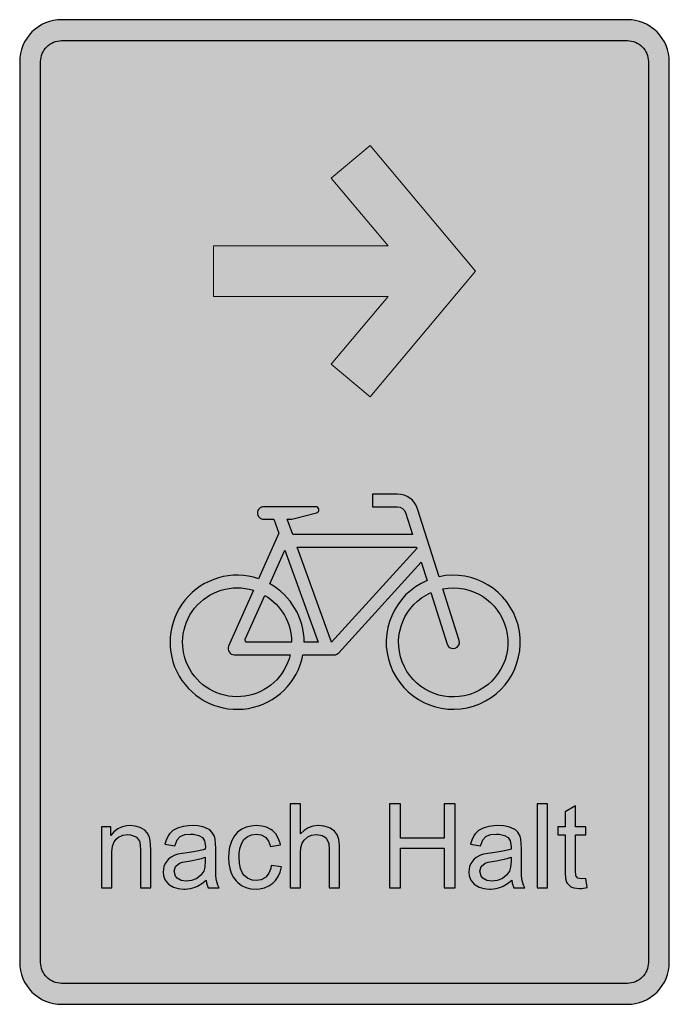
# Model space of a CAD drawing. Units: metres. Extents: x -0.093 to 0.093, y 0 to 0.282.
import ezdxf

# ---------------------------------------------------------------- set-up
doc = ezdxf.new("R2010")
doc.units = ezdxf.units.M
doc.layers.add('X_VT_VZ_SYMB_P___$gruen', color=104, linetype='Continuous', lineweight=9)
doc.layers.add('X_VT_VZ_SYMB_P___$weiss', color=255, linetype='Continuous', lineweight=9)
doc.layers.add('X_VT_VZ_SYMB_S___$gruen', color=104, linetype='Continuous')
doc.layers.add('X_VT_VZ_SYMB_S___$schwarz', color=250, linetype='Continuous')

msp = doc.modelspace()

# ---------------------------------------------------------------- hatches: boundary and pattern name
at = {"layer": 'X_VT_VZ_SYMB_P___$weiss'}
h = msp.add_hatch(color=256, dxfattribs=at)
h.dxf.hatch_style = 1
h.paths.add_polyline_path([(-0.087, 0.141), (-0.087, 0.012, 0.414214), (-0.081, 0.006), (0.081, 0.006, 0.414214), (0.087, 0.012), (0.087, 0.27, 0.414214), (0.081, 0.276), (-0.081, 0.276, 0.414214), (-0.087, 0.27)])
h.paths.add_polyline_path([(-0.02311, 0.14251), (-0.00823, 0.14251, -0.881003), (-0.008, 0.14074), (-0.01435, 0.1391, -0.063263), (-0.01585, 0.13891), (-0.01641, 0.13891), (-0.01484, 0.13456), (0.01945, 0.13456), (0.01745, 0.14084, 0.326861), (0.01517, 0.14251), (0.00804, 0.14251), (0.00804, 0.14611), (0.01517, 0.14611, -0.326861), (0.02089, 0.14192), (0.02706, 0.12246, -21.286355), (0.02363, 0.12137), (0.02197, 0.12661), (-0.00159, 0.10068, -0.211363), (-0.00292, 0.10009), (-0.01189, 0.10009, -2.667395), (-0.02463, 0.12189), (-0.01881, 0.13496), (-0.02023, 0.13891), (-0.02311, 0.13891, -0.414214), (-0.02491, 0.14071, -0.414214)], flags=16)
h.paths.add_polyline_path([(-0.0375, 0.20275), (-0.0375, 0.20997), (-0.0375, 0.2172), (0.01246, 0.2172), (-0.00382, 0.2366), (0.00732, 0.24595), (0.0375, 0.20997), (0.00732, 0.174), (-0.00382, 0.18335), (0.01246, 0.20275)], flags=16)
h.paths.add_polyline_path([(-0.0261, 0.11858), (-0.0332, 0.10262, 0.542858), (-0.03155, 0.10009), (-0.01557, 0.10009, -2.53912)], flags=0)
h.paths.add_polyline_path([(-0.01705, 0.13007), (-0.00755, 0.10369), (-0.01155, 0.10369, 0.270935), (-0.02134, 0.12043)], flags=0)
h.paths.add_polyline_path([(-0.01354, 0.13096), (0.02059, 0.13096), (0.02071, 0.13058), (-0.00372, 0.10369)], flags=0)
h.paths.add_polyline_path([(-0.02281, 0.11712, -0.265105), (-0.01515, 0.10369), (-0.02786, 0.10369, -0.542858), (-0.02841, 0.10454)], flags=0)
h.paths.add_polyline_path([(0.02472, 0.11792), (0.02941, 0.10315, 1), (0.03284, 0.10424), (0.02816, 0.11901, -17.275448)], flags=0)
h.paths.add_polyline_path([(-0.06139, 0.05118), (-0.0599, 0.05105), (-0.05852, 0.05063), (-0.0572, 0.04983), (-0.05653, 0.04913), (-0.05588, 0.04788), (-0.05562, 0.04696), (-0.0555, 0.04579), (-0.05545, 0.0441), (-0.05545, 0.0334), (-0.05839, 0.0334), (-0.05839, 0.04398), (-0.0585, 0.04565), (-0.05874, 0.04668), (-0.05957, 0.04783), (-0.05995, 0.0481), (-0.06129, 0.04856), (-0.06202, 0.04863), (-0.06346, 0.04843), (-0.06474, 0.04783), (-0.06526, 0.04743), (-0.06594, 0.04654), (-0.06639, 0.04529), (-0.06661, 0.04367), (-0.06663, 0.0429), (-0.06663, 0.0334), (-0.06957, 0.0334), (-0.06957, 0.05079), (-0.06692, 0.05079), (-0.06692, 0.04832), (-0.06601, 0.04942), (-0.06493, 0.05026), (-0.0637, 0.05084), (-0.06231, 0.05113)], flags=16)
h.paths.add_polyline_path([(-0.04622, 0.05094), (-0.04477, 0.05113), (-0.04359, 0.05118), (-0.04196, 0.0511), (-0.04057, 0.05084), (-0.03997, 0.05065), (-0.03859, 0.04995), (-0.03794, 0.04935), (-0.03725, 0.04812), (-0.03701, 0.04733), (-0.03691, 0.04617), (-0.03687, 0.04461), (-0.03687, 0.04069), (-0.03686, 0.0386), (-0.03681, 0.03701), (-0.03672, 0.0359), (-0.03667, 0.0355), (-0.03628, 0.0341), (-0.03593, 0.0334), (-0.03901, 0.0334), (-0.03948, 0.03473), (-0.0396, 0.03555), (-0.04086, 0.03458), (-0.0421, 0.03386), (-0.04275, 0.03358), (-0.04413, 0.03319), (-0.04559, 0.03302), (-0.046, 0.033), (-0.04763, 0.03314), (-0.049, 0.03353), (-0.05012, 0.03418), (-0.0504, 0.03442), (-0.05131, 0.03552), (-0.05182, 0.0368), (-0.05194, 0.03798), (-0.05173, 0.03944), (-0.05134, 0.04033), (-0.05047, 0.04149), (-0.04983, 0.04201), (-0.04855, 0.04269), (-0.04771, 0.04298), (-0.04648, 0.04322), (-0.04509, 0.04343), (-0.04328, 0.04367), (-0.04175, 0.04394), (-0.0405, 0.04423), (-0.03985, 0.04444), (-0.03984, 0.04521), (-0.04006, 0.04678), (-0.04066, 0.04774), (-0.04175, 0.04839), (-0.04319, 0.0487), (-0.04401, 0.04874), (-0.04567, 0.0486), (-0.04689, 0.04815), (-0.04708, 0.04802), (-0.04792, 0.04707), (-0.0485, 0.0456), (-0.04855, 0.04543), (-0.05143, 0.04583), (-0.05098, 0.04733), (-0.05025, 0.04872), (-0.04915, 0.04975), (-0.04781, 0.05046), (-0.04754, 0.05057)], flags=16)
h.paths.add_polyline_path([(-0.01554, 0.0574), (-0.0126, 0.0574), (-0.0126, 0.04879), (-0.01156, 0.04981), (-0.01037, 0.05055), (-0.00906, 0.051), (-0.00753, 0.05119), (-0.00587, 0.05105), (-0.00452, 0.05065), (-0.00406, 0.05043), (-0.00286, 0.04956), (-0.00201, 0.04835), (-0.00164, 0.04716), (-0.00144, 0.04567), (-0.0014, 0.04442), (-0.0014, 0.0334), (-0.00435, 0.0334), (-0.00435, 0.04442), (-0.00452, 0.04606), (-0.00502, 0.04728), (-0.00529, 0.04764), (-0.0064, 0.04838), (-0.00789, 0.04865), (-0.00801, 0.04865), (-0.00943, 0.04843), (-0.01046, 0.04797), (-0.01157, 0.04702), (-0.01212, 0.04612), (-0.01246, 0.0449), (-0.0126, 0.04333), (-0.0126, 0.04291), (-0.0126, 0.0334), (-0.01554, 0.0334)], flags=16)
h.paths.add_polyline_path([(-0.02811, 0.05072), (-0.02671, 0.05106), (-0.02528, 0.05118), (-0.02371, 0.05106), (-0.02232, 0.05069), (-0.02111, 0.05009), (-0.02066, 0.04976), (-0.01969, 0.04879), (-0.01895, 0.04759), (-0.01845, 0.04617), (-0.01835, 0.04569), (-0.02121, 0.04524), (-0.02174, 0.0467), (-0.02255, 0.04778), (-0.02265, 0.04788), (-0.02388, 0.04856), (-0.02517, 0.04875), (-0.02662, 0.04856), (-0.02789, 0.04798), (-0.02879, 0.04718), (-0.02944, 0.04617), (-0.02989, 0.0449), (-0.03013, 0.04336), (-0.03018, 0.04211), (-0.03008, 0.04036), (-0.02979, 0.03889), (-0.02931, 0.03771), (-0.02883, 0.03703), (-0.02777, 0.03608), (-0.02648, 0.03555), (-0.02534, 0.03543), (-0.02388, 0.03566), (-0.02265, 0.03632), (-0.02244, 0.0365), (-0.02166, 0.03752), (-0.02114, 0.03889), (-0.02097, 0.03977), (-0.01808, 0.03939), (-0.01844, 0.03788), (-0.019, 0.03656), (-0.01979, 0.03542), (-0.02049, 0.03471), (-0.02164, 0.03391), (-0.02294, 0.03335), (-0.02436, 0.03305), (-0.0253, 0.033), (-0.02683, 0.03312), (-0.02823, 0.03348), (-0.02946, 0.03406), (-0.03057, 0.0349), (-0.03104, 0.03535), (-0.03181, 0.03636), (-0.03242, 0.03754), (-0.03285, 0.03887), (-0.03313, 0.04036), (-0.03321, 0.04202), (-0.03313, 0.0436), (-0.03289, 0.04505), (-0.03249, 0.04639), (-0.03227, 0.04696), (-0.03153, 0.04826), (-0.03059, 0.0493), (-0.02943, 0.05014)], flags=16)
h.paths.add_polyline_path([(-0.03985, 0.04213), (-0.03985, 0.04105), (-0.03985, 0.04095), (-0.03997, 0.0393), (-0.04032, 0.0381), (-0.0411, 0.03696), (-0.04234, 0.03601), (-0.04381, 0.03549), (-0.0453, 0.03531), (-0.04675, 0.0355), (-0.0479, 0.0361), (-0.04843, 0.03672), (-0.04879, 0.03809), (-0.04839, 0.03949), (-0.04723, 0.04043), (-0.04634, 0.04071), (-0.04466, 0.04101), (-0.04398, 0.04112), (-0.04232, 0.04143), (-0.04095, 0.04175)], flags=0)
h.paths.add_polyline_path([(0.01287, 0.0574), (0.01604, 0.0574), (0.01604, 0.04755), (0.0285, 0.04755), (0.0285, 0.0574), (0.03169, 0.0574), (0.03169, 0.0334), (0.0285, 0.0334), (0.0285, 0.04471), (0.01604, 0.04471), (0.01604, 0.0334), (0.01287, 0.0334)], flags=16)
h.paths.add_polyline_path([(0.03838, 0.04975), (0.03972, 0.05046), (0.03999, 0.05057), (0.04131, 0.05094), (0.04276, 0.05113), (0.04393, 0.05118), (0.04557, 0.0511), (0.04696, 0.05084), (0.04756, 0.05065), (0.04894, 0.04995), (0.04959, 0.04935), (0.05028, 0.04812), (0.05052, 0.04733), (0.05062, 0.04617), (0.05066, 0.04461), (0.05066, 0.04069), (0.05067, 0.0386), (0.05072, 0.03701), (0.05079, 0.0359), (0.05086, 0.0355), (0.05125, 0.0341), (0.0516, 0.0334), (0.04852, 0.0334), (0.04805, 0.03473), (0.04793, 0.03555), (0.04665, 0.03458), (0.04543, 0.03386), (0.04478, 0.03358), (0.0434, 0.03319), (0.04194, 0.03302), (0.04153, 0.033), (0.0399, 0.03314), (0.03854, 0.03353), (0.03741, 0.03418), (0.03713, 0.03442), (0.03622, 0.03552), (0.03571, 0.0368), (0.03559, 0.03798), (0.0358, 0.03944), (0.03617, 0.04033), (0.03706, 0.04149), (0.0377, 0.04201), (0.03896, 0.04269), (0.03982, 0.04298), (0.04105, 0.04322), (0.04242, 0.04343), (0.04425, 0.04367), (0.04578, 0.04394), (0.04703, 0.04423), (0.04768, 0.04444), (0.04769, 0.04521), (0.04747, 0.04678), (0.04686, 0.04774), (0.04578, 0.04839), (0.04432, 0.0487), (0.04352, 0.04874), (0.04184, 0.0486), (0.04064, 0.04815), (0.04045, 0.04802), (0.03961, 0.04707), (0.03901, 0.0456), (0.03898, 0.04543), (0.0361, 0.04583), (0.03655, 0.04733), (0.03728, 0.04872)], flags=16)
h.paths.add_polyline_path([(0.05516, 0.0574), (0.0581, 0.0574), (0.0581, 0.0334), (0.05516, 0.0334)], flags=16)
h.paths.add_polyline_path([(0.0403, 0.04043), (0.04117, 0.04071), (0.04287, 0.04101), (0.04355, 0.04112), (0.04521, 0.04143), (0.04658, 0.04175), (0.04768, 0.04213), (0.04768, 0.04105), (0.04768, 0.04095), (0.04756, 0.0393), (0.0472, 0.0381), (0.04643, 0.03696), (0.04519, 0.03601), (0.04372, 0.03549), (0.04223, 0.03531), (0.04078, 0.0355), (0.03963, 0.0361), (0.0391, 0.03672), (0.03872, 0.03809), (0.03914, 0.03949)], flags=0)
h.paths.add_polyline_path([(0.0632, 0.05509), (0.06613, 0.05687), (0.06613, 0.05079), (0.06909, 0.05079), (0.06909, 0.0485), (0.06613, 0.0485), (0.06613, 0.03833), (0.06627, 0.0368), (0.0663, 0.03672), (0.0668, 0.03614), (0.06781, 0.03593), (0.06909, 0.03603), (0.06952, 0.03343), (0.068, 0.03321), (0.0673, 0.03317), (0.0657, 0.03335), (0.06481, 0.03369), (0.06375, 0.03466), (0.06356, 0.03502), (0.06332, 0.03603), (0.06322, 0.03768), (0.0632, 0.0385), (0.0632, 0.0485), (0.06105, 0.0485), (0.06105, 0.05079), (0.0632, 0.05079)], flags=16)
h = msp.add_hatch(color=256, dxfattribs=at)
h.dxf.hatch_style = 1
h.paths.add_polyline_path([(-0.01155, 0.10369), (-0.00755, 0.10369), (-0.01705, 0.13007), (-0.02134, 0.12043, -0.270935)])
h = msp.add_hatch(color=256, dxfattribs=at)
h.dxf.hatch_style = 1
h.paths.add_polyline_path([(-0.01354, 0.13096), (-0.00372, 0.10369), (0.02071, 0.13058), (0.02059, 0.13096)])
h = msp.add_hatch(color=256, dxfattribs=at)
h.dxf.hatch_style = 1
h.paths.add_polyline_path([(-0.01557, 0.10009), (-0.03155, 0.10009, -0.542858), (-0.0332, 0.10262), (-0.0261, 0.11858, 2.53912)])
h = msp.add_hatch(color=256, dxfattribs=at)
h.dxf.hatch_style = 1
h.paths.add_polyline_path([(0.02941, 0.10315), (0.02472, 0.11792, 17.275448), (0.02816, 0.11901), (0.03284, 0.10424, -1)])
h = msp.add_hatch(color=256, dxfattribs=at)
h.dxf.hatch_style = 1
h.paths.add_polyline_path([(-0.02841, 0.10454, 0.542858), (-0.02786, 0.10369), (-0.01515, 0.10369, 0.265105), (-0.02281, 0.11712)])
h = msp.add_hatch(color=256, dxfattribs=at)
h.dxf.hatch_style = 1
h.paths.add_polyline_path([(-0.0453, 0.03531), (-0.04381, 0.03549), (-0.04247, 0.03596), (-0.04227, 0.03607), (-0.0411, 0.03696), (-0.04032, 0.0381), (-0.03997, 0.0393), (-0.03985, 0.04095), (-0.03985, 0.04213), (-0.04095, 0.04175), (-0.04232, 0.04143), (-0.04398, 0.04112), (-0.04466, 0.04101), (-0.04634, 0.04071), (-0.04723, 0.04043), (-0.04834, 0.03953), (-0.0484, 0.03947), (-0.04879, 0.03809), (-0.04843, 0.03672), (-0.0479, 0.0361), (-0.04675, 0.0355)])
h = msp.add_hatch(color=256, dxfattribs=at)
h.dxf.hatch_style = 1
h.paths.add_polyline_path([(0.04117, 0.04071), (0.0403, 0.04043), (0.03919, 0.03953), (0.03913, 0.03947), (0.03872, 0.03809), (0.0391, 0.03672), (0.03963, 0.0361), (0.04078, 0.0355), (0.04223, 0.03531), (0.04372, 0.03549), (0.04506, 0.03596), (0.04526, 0.03607), (0.04643, 0.03696), (0.0472, 0.0381), (0.04756, 0.0393), (0.04768, 0.04095), (0.04768, 0.04213), (0.04658, 0.04175), (0.04521, 0.04143), (0.04355, 0.04112), (0.04287, 0.04101)])
at = {"layer": 'X_VT_VZ_SYMB_S___$gruen'}
h = msp.add_hatch(color=256, dxfattribs=at)
h.dxf.hatch_style = 1
h.paths.add_polyline_path([(0.0375, 0.20997), (0.00732, 0.174), (-0.00382, 0.18335), (0.01246, 0.20275), (-0.0375, 0.20275), (-0.0375, 0.20997), (-0.0375, 0.2172), (0.01246, 0.2172), (-0.00382, 0.2366), (0.00732, 0.24595)])
at = {"layer": 'X_VT_VZ_SYMB_S___$schwarz'}
h = msp.add_hatch(color=256, dxfattribs=at)
h.dxf.hatch_style = 1
h.paths.add_polyline_path([(-0.081, 0.282, 0.414214), (-0.093, 0.27), (-0.093, 0.141), (-0.093, 0.012, 0.414214), (-0.081, 0), (0.081, 0, 0.414214), (0.093, 0.012), (0.093, 0.27, 0.414214), (0.081, 0.282)])
h.paths.add_polyline_path([(0.081, 0.276, -0.414214), (0.087, 0.27), (0.087, 0.012, -0.414214), (0.081, 0.006), (-0.081, 0.006, -0.414214), (-0.087, 0.012), (-0.087, 0.141), (-0.087, 0.27, -0.414214), (-0.081, 0.276)], flags=16)
h.paths.add_polyline_path([(0.02089, 0.14192), (0.02706, 0.12246, -21.286355), (0.02363, 0.12137), (0.02197, 0.12661), (-0.00159, 0.10068, -0.211363), (-0.00292, 0.10009), (-0.01189, 0.10009, -2.667395), (-0.02463, 0.12189), (-0.01881, 0.13496), (-0.02023, 0.13891), (-0.02311, 0.13891, -0.414214), (-0.02491, 0.14071, -0.414214), (-0.02311, 0.14251), (-0.00823, 0.14251, -0.881003), (-0.008, 0.14074), (-0.01435, 0.1391, -0.063263), (-0.01585, 0.13891), (-0.01641, 0.13891), (-0.01484, 0.13456), (0.01945, 0.13456), (0.01745, 0.14084, 0.326861), (0.01517, 0.14251), (0.00804, 0.14251), (0.00804, 0.14611), (0.01517, 0.14611, -0.326861)], flags=0)
h.paths.add_polyline_path([(0.02059, 0.13096), (0.02071, 0.13058), (-0.00372, 0.10369), (-0.01354, 0.13096)], flags=0)
h.paths.add_polyline_path([(0.02472, 0.11792), (0.02941, 0.10315, 1), (0.03284, 0.10424), (0.02816, 0.11901, -17.275448)], flags=0)
h.paths.add_polyline_path([(-0.01705, 0.13007), (-0.00755, 0.10369), (-0.01155, 0.10369, 0.270935), (-0.02134, 0.12043)], flags=0)
h.paths.add_polyline_path([(-0.02281, 0.11712, -0.265105), (-0.01515, 0.10369), (-0.02786, 0.10369, -0.542858), (-0.02841, 0.10454)], flags=0)
h.paths.add_polyline_path([(-0.0261, 0.11858), (-0.0332, 0.10262, 0.542858), (-0.03155, 0.10009), (-0.01557, 0.10009, -2.53912)], flags=0)
h = msp.add_hatch(color=256, dxfattribs=at)
h.dxf.hatch_style = 1
h.paths.add_polyline_path([(0.02706, 0.12246), (0.02089, 0.14192, 0.326861), (0.01517, 0.14611), (0.00804, 0.14611), (0.00804, 0.14251), (0.01517, 0.14251, -0.326861), (0.01745, 0.14084), (0.01945, 0.13456), (-0.01484, 0.13456), (-0.01641, 0.13891), (-0.01585, 0.13891, 0.063263), (-0.01435, 0.1391), (-0.008, 0.14074, 0.881003), (-0.00823, 0.14251), (-0.02311, 0.14251, 0.414214), (-0.02491, 0.14071, 0.414214), (-0.02311, 0.13891), (-0.02023, 0.13891), (-0.01881, 0.13496), (-0.02463, 0.12189, 2.667395), (-0.01189, 0.10009), (-0.00292, 0.10009, 0.211363), (-0.00159, 0.10068), (0.02197, 0.12661), (0.02363, 0.12137, 21.286355)])
h.paths.add_polyline_path([(0.02816, 0.11901, -17.275448), (0.02472, 0.11792), (0.02941, 0.10315, 1), (0.03284, 0.10424)], flags=16)
h.paths.add_polyline_path([(-0.00372, 0.10369), (-0.01354, 0.13096), (0.02059, 0.13096), (0.02071, 0.13058)], flags=16)
h.paths.add_polyline_path([(-0.00755, 0.10369), (-0.01155, 0.10369, 0.270935), (-0.02134, 0.12043), (-0.01705, 0.13007)], flags=16)
h.paths.add_polyline_path([(-0.01515, 0.10369), (-0.02786, 0.10369, -0.542858), (-0.02841, 0.10454), (-0.02281, 0.11712, -0.265105)], flags=16)
h.paths.add_polyline_path([(-0.01557, 0.10009, -2.53912), (-0.0261, 0.11858), (-0.0332, 0.10262, 0.542858), (-0.03155, 0.10009)], flags=16)
h = msp.add_hatch(color=256, dxfattribs=at)
h.dxf.hatch_style = 1
h.paths.add_polyline_path([(-0.01046, 0.04797), (-0.00943, 0.04843), (-0.00801, 0.04865), (-0.00789, 0.04865), (-0.0064, 0.04838), (-0.00529, 0.04764), (-0.00502, 0.04728), (-0.00452, 0.04606), (-0.00435, 0.04442), (-0.00435, 0.0334), (-0.0014, 0.0334), (-0.0014, 0.04442), (-0.00144, 0.04567), (-0.00164, 0.04716), (-0.002, 0.04832), (-0.00205, 0.04841), (-0.00286, 0.04956), (-0.00406, 0.05043), (-0.00452, 0.05065), (-0.00587, 0.05105), (-0.00741, 0.05118), (-0.00762, 0.05118), (-0.00906, 0.051), (-0.01037, 0.05055), (-0.01156, 0.04981), (-0.0126, 0.04879), (-0.0126, 0.0574), (-0.01554, 0.0574), (-0.01554, 0.0334), (-0.0126, 0.0334), (-0.0126, 0.04291), (-0.0126, 0.04333), (-0.01246, 0.0449), (-0.01212, 0.04612), (-0.01157, 0.04702)])
h = msp.add_hatch(color=256, dxfattribs=at)
h.dxf.hatch_style = 1
h.paths.add_polyline_path([(0.03169, 0.0574), (0.0285, 0.0574), (0.0285, 0.04755), (0.01604, 0.04755), (0.01604, 0.0574), (0.01287, 0.0574), (0.01287, 0.0334), (0.01604, 0.0334), (0.01604, 0.04471), (0.0285, 0.04471), (0.0285, 0.0334), (0.03169, 0.0334)])
h = msp.add_hatch(color=256, dxfattribs=at)
h.dxf.hatch_style = 1
h.paths.add_polyline_path([(0.0581, 0.0574), (0.05516, 0.0574), (0.05516, 0.0334), (0.0581, 0.0334)])
h = msp.add_hatch(color=256, dxfattribs=at)
h.dxf.hatch_style = 1
h.paths.add_polyline_path([(0.06613, 0.0485), (0.06909, 0.0485), (0.06909, 0.05079), (0.06613, 0.05079), (0.06613, 0.05687), (0.0632, 0.05509), (0.0632, 0.05079), (0.06105, 0.05079), (0.06105, 0.0485), (0.0632, 0.0485), (0.0632, 0.0385), (0.06322, 0.03768), (0.06332, 0.03603), (0.06356, 0.03502), (0.06375, 0.03466), (0.06481, 0.03369), (0.0657, 0.03335), (0.0673, 0.03317), (0.068, 0.03321), (0.06952, 0.03343), (0.06909, 0.03603), (0.06781, 0.03593), (0.0668, 0.03614), (0.0663, 0.03672), (0.06627, 0.0368), (0.06613, 0.03833)])
h = msp.add_hatch(color=256, dxfattribs=at)
h.dxf.hatch_style = 1
h.paths.add_polyline_path([(-0.0572, 0.04983), (-0.05852, 0.05063), (-0.0599, 0.05105), (-0.06139, 0.05118), (-0.06231, 0.05113), (-0.0637, 0.05084), (-0.06493, 0.05026), (-0.06601, 0.04942), (-0.06692, 0.04832), (-0.06692, 0.05079), (-0.06957, 0.05079), (-0.06957, 0.0334), (-0.06663, 0.0334), (-0.06663, 0.0429), (-0.06661, 0.04367), (-0.06639, 0.04529), (-0.06594, 0.04654), (-0.06526, 0.04743), (-0.06474, 0.04783), (-0.06346, 0.04843), (-0.06202, 0.04863), (-0.06129, 0.04856), (-0.05995, 0.0481), (-0.05957, 0.04783), (-0.05874, 0.04668), (-0.0585, 0.04565), (-0.05839, 0.04398), (-0.05839, 0.0334), (-0.05545, 0.0334), (-0.05545, 0.0441), (-0.0555, 0.04579), (-0.05562, 0.04696), (-0.05588, 0.04788), (-0.05653, 0.04913)])
h = msp.add_hatch(color=256, dxfattribs=at)
h.dxf.hatch_style = 1
h.paths.add_polyline_path([(-0.03859, 0.04995), (-0.03997, 0.05065), (-0.04057, 0.05084), (-0.04196, 0.0511), (-0.04359, 0.05118), (-0.04477, 0.05113), (-0.04622, 0.05094), (-0.04754, 0.05057), (-0.04781, 0.05046), (-0.04915, 0.04975), (-0.05014, 0.04882), (-0.05033, 0.04856), (-0.05098, 0.04733), (-0.05143, 0.04583), (-0.04855, 0.04543), (-0.0485, 0.0456), (-0.04792, 0.04707), (-0.04708, 0.04802), (-0.04689, 0.04815), (-0.04567, 0.0486), (-0.04401, 0.04874), (-0.04319, 0.0487), (-0.04175, 0.04839), (-0.04066, 0.04774), (-0.04006, 0.04678), (-0.03984, 0.04521), (-0.03985, 0.04444), (-0.0405, 0.04423), (-0.04175, 0.04394), (-0.04328, 0.04367), (-0.04509, 0.04343), (-0.04648, 0.04322), (-0.04771, 0.04298), (-0.04855, 0.04269), (-0.04983, 0.04201), (-0.05047, 0.04149), (-0.05134, 0.04033), (-0.05173, 0.03944), (-0.05194, 0.03798), (-0.05182, 0.0368), (-0.05131, 0.03552), (-0.0504, 0.03442), (-0.05012, 0.03418), (-0.049, 0.03353), (-0.04763, 0.03314), (-0.046, 0.033), (-0.04559, 0.03302), (-0.04413, 0.03319), (-0.04275, 0.03358), (-0.0421, 0.03386), (-0.04086, 0.03458), (-0.0396, 0.03555), (-0.03948, 0.03473), (-0.03901, 0.0334), (-0.03593, 0.0334), (-0.03628, 0.0341), (-0.03667, 0.0355), (-0.03672, 0.0359), (-0.03681, 0.03701), (-0.03686, 0.0386), (-0.03687, 0.04069), (-0.03687, 0.04461), (-0.03691, 0.04617), (-0.03701, 0.04733), (-0.03725, 0.04812), (-0.03794, 0.04935)])
h.paths.add_polyline_path([(-0.04466, 0.04101), (-0.04398, 0.04112), (-0.04232, 0.04143), (-0.04095, 0.04175), (-0.03985, 0.04213), (-0.03985, 0.04105), (-0.03985, 0.04095), (-0.03997, 0.0393), (-0.04032, 0.0381), (-0.0411, 0.03696), (-0.04227, 0.03607), (-0.04247, 0.03596), (-0.04381, 0.03549), (-0.0453, 0.03531), (-0.04675, 0.0355), (-0.0479, 0.0361), (-0.04843, 0.03672), (-0.04879, 0.03809), (-0.0484, 0.03947), (-0.04834, 0.03953), (-0.04723, 0.04043), (-0.04634, 0.04071)], flags=16)
h = msp.add_hatch(color=256, dxfattribs=at)
h.dxf.hatch_style = 1
h.paths.add_polyline_path([(-0.02662, 0.04856), (-0.02517, 0.04875), (-0.02388, 0.04856), (-0.02265, 0.04788), (-0.02255, 0.04778), (-0.02174, 0.0467), (-0.02121, 0.04524), (-0.01835, 0.04569), (-0.01845, 0.04617), (-0.01895, 0.04759), (-0.01969, 0.04879), (-0.02066, 0.04976), (-0.02111, 0.05009), (-0.02232, 0.05069), (-0.02371, 0.05106), (-0.02528, 0.05118), (-0.02671, 0.05106), (-0.02811, 0.05072), (-0.02943, 0.05014), (-0.03059, 0.0493), (-0.03153, 0.04826), (-0.03227, 0.04696), (-0.03249, 0.04639), (-0.03289, 0.04505), (-0.03313, 0.0436), (-0.03321, 0.04202), (-0.03313, 0.04036), (-0.03285, 0.03887), (-0.03242, 0.03754), (-0.03181, 0.03636), (-0.03104, 0.03535), (-0.03057, 0.0349), (-0.02946, 0.03406), (-0.02823, 0.03348), (-0.02683, 0.03312), (-0.0253, 0.033), (-0.02436, 0.03305), (-0.02294, 0.03335), (-0.02164, 0.03391), (-0.02049, 0.03471), (-0.01979, 0.03542), (-0.019, 0.03656), (-0.01844, 0.03788), (-0.01808, 0.03939), (-0.02097, 0.03977), (-0.02114, 0.03889), (-0.02166, 0.03752), (-0.02244, 0.0365), (-0.02265, 0.03632), (-0.02388, 0.03566), (-0.02534, 0.03543), (-0.02648, 0.03555), (-0.02777, 0.03608), (-0.02883, 0.03703), (-0.02931, 0.03771), (-0.02979, 0.03889), (-0.03008, 0.04036), (-0.03018, 0.04211), (-0.03013, 0.04336), (-0.02989, 0.0449), (-0.02944, 0.04617), (-0.02879, 0.04718), (-0.02789, 0.04798)])
h = msp.add_hatch(color=256, dxfattribs=at)
h.dxf.hatch_style = 1
h.paths.add_polyline_path([(0.05062, 0.04617), (0.05052, 0.04733), (0.05028, 0.04812), (0.04959, 0.04935), (0.04894, 0.04995), (0.04756, 0.05065), (0.04696, 0.05084), (0.04557, 0.0511), (0.04393, 0.05118), (0.04276, 0.05113), (0.04131, 0.05094), (0.03999, 0.05057), (0.03972, 0.05046), (0.03838, 0.04975), (0.03739, 0.04882), (0.0372, 0.04856), (0.03655, 0.04733), (0.0361, 0.04583), (0.03898, 0.04543), (0.03901, 0.0456), (0.03961, 0.04707), (0.04045, 0.04802), (0.04064, 0.04815), (0.04184, 0.0486), (0.04352, 0.04874), (0.04432, 0.0487), (0.04578, 0.04839), (0.04686, 0.04774), (0.04747, 0.04678), (0.04769, 0.04521), (0.04768, 0.04444), (0.04703, 0.04423), (0.04578, 0.04394), (0.04425, 0.04367), (0.04242, 0.04343), (0.04105, 0.04322), (0.03982, 0.04298), (0.03896, 0.04269), (0.0377, 0.04201), (0.03706, 0.04149), (0.03617, 0.04033), (0.0358, 0.03944), (0.03559, 0.03798), (0.03571, 0.0368), (0.03622, 0.03552), (0.03713, 0.03442), (0.03741, 0.03418), (0.03854, 0.03353), (0.0399, 0.03314), (0.04153, 0.033), (0.04194, 0.03302), (0.0434, 0.03319), (0.04478, 0.03358), (0.04543, 0.03386), (0.04665, 0.03458), (0.04793, 0.03555), (0.04805, 0.03473), (0.04852, 0.0334), (0.0516, 0.0334), (0.05125, 0.0341), (0.05086, 0.0355), (0.05079, 0.0359), (0.05072, 0.03701), (0.05067, 0.0386), (0.05066, 0.04069), (0.05066, 0.04461)])
h.paths.add_polyline_path([(0.04768, 0.04213), (0.04768, 0.04105), (0.04768, 0.04095), (0.04756, 0.0393), (0.0472, 0.0381), (0.04643, 0.03696), (0.04526, 0.03607), (0.04506, 0.03596), (0.04372, 0.03549), (0.04223, 0.03531), (0.04078, 0.0355), (0.03963, 0.0361), (0.0391, 0.03672), (0.03872, 0.03809), (0.03913, 0.03947), (0.03919, 0.03953), (0.0403, 0.04043), (0.04117, 0.04071), (0.04287, 0.04101), (0.04355, 0.04112), (0.04521, 0.04143), (0.04658, 0.04175)], flags=16)

# ---------------------------------------------------------------- linework, layer by layer
at = {"layer": 'X_VT_VZ_SYMB_P___$gruen'}
msp.add_lwpolyline([(0.0375, 0.20997), (0.00732, 0.174), (-0.00382, 0.18335), (0.01246, 0.20275), (-0.0375, 0.20275), (-0.0375, 0.20997), (-0.0375, 0.2172), (0.01246, 0.2172), (-0.00382, 0.2366), (0.00732, 0.24595)], close=True, dxfattribs=at)
at = {"layer": 'X_VT_VZ_SYMB_S___$schwarz'}
for points in [[(-0.081, 0.282, 0.414214), (-0.093, 0.27), (-0.093, 0.141), (-0.093, 0.012, 0.414214), (-0.081, 0), (0.081, 0, 0.414214), (0.093, 0.012), (0.093, 0.27, 0.414214), (0.081, 0.282), (-0.081, 0.282, 0.414214)], [(0.081, 0.276, -0.414214), (0.087, 0.27), (0.087, 0.012, -0.414214), (0.081, 0.006), (-0.081, 0.006, -0.414214), (-0.087, 0.012), (-0.087, 0.141), (-0.087, 0.27, -0.414214), (-0.081, 0.276), (0.081, 0.276, -0.414214)], [(0.02706, 0.12246), (0.02089, 0.14192, 0.326861), (0.01517, 0.14611), (0.00804, 0.14611), (0.00804, 0.14251), (0.01517, 0.14251, -0.326861), (0.01745, 0.14084), (0.01945, 0.13456), (-0.01484, 0.13456), (-0.01641, 0.13891), (-0.01585, 0.13891, 0.063263), (-0.01435, 0.1391), (-0.008, 0.14074, 0.881003), (-0.00823, 0.14251), (-0.02311, 0.14251, 0.414214), (-0.02491, 0.14071, 0.414214), (-0.02311, 0.13891), (-0.02023, 0.13891), (-0.01881, 0.13496), (-0.02463, 0.12189, 2.667395), (-0.01189, 0.10009), (-0.00292, 0.10009, 0.211363), (-0.00159, 0.10068), (0.02197, 0.12661), (0.02363, 0.12137, 21.286355), (0.02706, 0.12246)], [(-0.00755, 0.10369), (-0.01155, 0.10369, 0.270935), (-0.02134, 0.12043), (-0.01705, 0.13007), (-0.00755, 0.10369)], [(-0.01557, 0.10009, -2.53912), (-0.0261, 0.11858), (-0.0332, 0.10262, 0.542858), (-0.03155, 0.10009), (-0.01557, 0.10009, -2.53912)], [(0.02816, 0.11901, -17.275448), (0.02472, 0.11792), (0.02941, 0.10315, 1), (0.03284, 0.10424), (0.02816, 0.11901, -17.275448)], [(-0.01515, 0.10369), (-0.02786, 0.10369, -0.542858), (-0.02841, 0.10454), (-0.02281, 0.11712, -0.265105), (-0.01515, 0.10369)]]:
    msp.add_lwpolyline(points, format="xyb", close=True, dxfattribs=at)
for points in [[(-0.00372, 0.10369), (-0.01354, 0.13096), (0.02059, 0.13096), (0.02071, 0.13058), (-0.00372, 0.10369)], [(-0.01046, 0.04797), (-0.00943, 0.04843), (-0.00801, 0.04865), (-0.00789, 0.04865), (-0.0064, 0.04838), (-0.00529, 0.04764), (-0.00502, 0.04728), (-0.00452, 0.04606), (-0.00435, 0.04442), (-0.00435, 0.0334), (-0.0014, 0.0334), (-0.0014, 0.04442), (-0.00144, 0.04567), (-0.00164, 0.04716), (-0.002, 0.04832), (-0.00205, 0.04841), (-0.00286, 0.04956), (-0.00406, 0.05043), (-0.00452, 0.05065), (-0.00587, 0.05105), (-0.00741, 0.05118), (-0.00762, 0.05118), (-0.00906, 0.051), (-0.01037, 0.05055), (-0.01156, 0.04981), (-0.0126, 0.04879), (-0.0126, 0.0574), (-0.01554, 0.0574), (-0.01554, 0.0334), (-0.0126, 0.0334), (-0.0126, 0.04291), (-0.0126, 0.04333), (-0.01246, 0.0449), (-0.01212, 0.04612), (-0.01157, 0.04702), (-0.01046, 0.04797)], [(0.03169, 0.0574), (0.0285, 0.0574), (0.0285, 0.04755), (0.01604, 0.04755), (0.01604, 0.0574), (0.01287, 0.0574), (0.01287, 0.0334), (0.01604, 0.0334), (0.01604, 0.04471), (0.0285, 0.04471), (0.0285, 0.0334), (0.03169, 0.0334), (0.03169, 0.0574)], [(0.0581, 0.0574), (0.05516, 0.0574), (0.05516, 0.0334), (0.0581, 0.0334), (0.0581, 0.0574)], [(0.06613, 0.0485), (0.06909, 0.0485), (0.06909, 0.05079), (0.06613, 0.05079), (0.06613, 0.05687), (0.0632, 0.05509), (0.0632, 0.05079), (0.06105, 0.05079), (0.06105, 0.0485), (0.0632, 0.0485), (0.0632, 0.0385), (0.06322, 0.03768), (0.06332, 0.03603), (0.06356, 0.03502), (0.06375, 0.03466), (0.06481, 0.03369), (0.0657, 0.03335), (0.0673, 0.03317), (0.068, 0.03321), (0.06952, 0.03343), (0.06909, 0.03603), (0.06781, 0.03593), (0.0668, 0.03614), (0.0663, 0.03672), (0.06627, 0.0368), (0.06613, 0.03833), (0.06613, 0.0485)], [(-0.0572, 0.04983), (-0.05852, 0.05063), (-0.0599, 0.05105), (-0.06139, 0.05118), (-0.06231, 0.05113), (-0.0637, 0.05084), (-0.06493, 0.05026), (-0.06601, 0.04942), (-0.06692, 0.04832), (-0.06692, 0.05079), (-0.06957, 0.05079), (-0.06957, 0.0334), (-0.06663, 0.0334), (-0.06663, 0.0429), (-0.06661, 0.04367), (-0.06639, 0.04529), (-0.06594, 0.04654), (-0.06526, 0.04743), (-0.06474, 0.04783), (-0.06346, 0.04843), (-0.06202, 0.04863), (-0.06129, 0.04856), (-0.05995, 0.0481), (-0.05957, 0.04783), (-0.05874, 0.04668), (-0.0585, 0.04565), (-0.05839, 0.04398), (-0.05839, 0.0334), (-0.05545, 0.0334), (-0.05545, 0.0441), (-0.0555, 0.04579), (-0.05562, 0.04696), (-0.05588, 0.04788), (-0.05653, 0.04913), (-0.0572, 0.04983)], [(-0.03859, 0.04995), (-0.03997, 0.05065), (-0.04057, 0.05084), (-0.04196, 0.0511), (-0.04359, 0.05118), (-0.04477, 0.05113), (-0.04622, 0.05094), (-0.04754, 0.05057), (-0.04781, 0.05046), (-0.04915, 0.04975), (-0.05014, 0.04882), (-0.05033, 0.04856), (-0.05098, 0.04733), (-0.05143, 0.04583), (-0.04855, 0.04543), (-0.0485, 0.0456), (-0.04792, 0.04707), (-0.04708, 0.04802), (-0.04689, 0.04815), (-0.04567, 0.0486), (-0.04401, 0.04874), (-0.04319, 0.0487), (-0.04175, 0.04839), (-0.04066, 0.04774), (-0.04006, 0.04678), (-0.03984, 0.04521), (-0.03985, 0.04444), (-0.0405, 0.04423), (-0.04175, 0.04394), (-0.04328, 0.04367), (-0.04509, 0.04343), (-0.04648, 0.04322), (-0.04771, 0.04298), (-0.04855, 0.04269), (-0.04983, 0.04201), (-0.05047, 0.04149), (-0.05134, 0.04033), (-0.05173, 0.03944), (-0.05194, 0.03798), (-0.05182, 0.0368), (-0.05131, 0.03552), (-0.0504, 0.03442), (-0.05012, 0.03418), (-0.049, 0.03353), (-0.04763, 0.03314), (-0.046, 0.033), (-0.04559, 0.03302), (-0.04413, 0.03319), (-0.04275, 0.03358), (-0.0421, 0.03386), (-0.04086, 0.03458), (-0.0396, 0.03555), (-0.03948, 0.03473), (-0.03901, 0.0334), (-0.03593, 0.0334), (-0.03628, 0.0341), (-0.03667, 0.0355), (-0.03672, 0.0359), (-0.03681, 0.03701), (-0.03686, 0.0386), (-0.03687, 0.04069), (-0.03687, 0.04461), (-0.03691, 0.04617), (-0.03701, 0.04733), (-0.03725, 0.04812), (-0.03794, 0.04935), (-0.03859, 0.04995)], [(-0.02662, 0.04856), (-0.02517, 0.04875), (-0.02388, 0.04856), (-0.02265, 0.04788), (-0.02255, 0.04778), (-0.02174, 0.0467), (-0.02121, 0.04524), (-0.01835, 0.04569), (-0.01845, 0.04617), (-0.01895, 0.04759), (-0.01969, 0.04879), (-0.02066, 0.04976), (-0.02111, 0.05009), (-0.02232, 0.05069), (-0.02371, 0.05106), (-0.02528, 0.05118), (-0.02671, 0.05106), (-0.02811, 0.05072), (-0.02943, 0.05014), (-0.03059, 0.0493), (-0.03153, 0.04826), (-0.03227, 0.04696), (-0.03249, 0.04639), (-0.03289, 0.04505), (-0.03313, 0.0436), (-0.03321, 0.04202), (-0.03313, 0.04036), (-0.03285, 0.03887), (-0.03242, 0.03754), (-0.03181, 0.03636), (-0.03104, 0.03535), (-0.03057, 0.0349), (-0.02946, 0.03406), (-0.02823, 0.03348), (-0.02683, 0.03312), (-0.0253, 0.033), (-0.02436, 0.03305), (-0.02294, 0.03335), (-0.02164, 0.03391), (-0.02049, 0.03471), (-0.01979, 0.03542), (-0.019, 0.03656), (-0.01844, 0.03788), (-0.01808, 0.03939), (-0.02097, 0.03977), (-0.02114, 0.03889), (-0.02166, 0.03752), (-0.02244, 0.0365), (-0.02265, 0.03632), (-0.02388, 0.03566), (-0.02534, 0.03543), (-0.02648, 0.03555), (-0.02777, 0.03608), (-0.02883, 0.03703), (-0.02931, 0.03771), (-0.02979, 0.03889), (-0.03008, 0.04036), (-0.03018, 0.04211), (-0.03013, 0.04336), (-0.02989, 0.0449), (-0.02944, 0.04617), (-0.02879, 0.04718), (-0.02789, 0.04798), (-0.02662, 0.04856)], [(0.05062, 0.04617), (0.05052, 0.04733), (0.05028, 0.04812), (0.04959, 0.04935), (0.04894, 0.04995), (0.04756, 0.05065), (0.04696, 0.05084), (0.04557, 0.0511), (0.04393, 0.05118), (0.04276, 0.05113), (0.04131, 0.05094), (0.03999, 0.05057), (0.03972, 0.05046), (0.03838, 0.04975), (0.03739, 0.04882), (0.0372, 0.04856), (0.03655, 0.04733), (0.0361, 0.04583), (0.03898, 0.04543), (0.03901, 0.0456), (0.03961, 0.04707), (0.04045, 0.04802), (0.04064, 0.04815), (0.04184, 0.0486), (0.04352, 0.04874), (0.04432, 0.0487), (0.04578, 0.04839), (0.04686, 0.04774), (0.04747, 0.04678), (0.04769, 0.04521), (0.04768, 0.04444), (0.04703, 0.04423), (0.04578, 0.04394), (0.04425, 0.04367), (0.04242, 0.04343), (0.04105, 0.04322), (0.03982, 0.04298), (0.03896, 0.04269), (0.0377, 0.04201), (0.03706, 0.04149), (0.03617, 0.04033), (0.0358, 0.03944), (0.03559, 0.03798), (0.03571, 0.0368), (0.03622, 0.03552), (0.03713, 0.03442), (0.03741, 0.03418), (0.03854, 0.03353), (0.0399, 0.03314), (0.04153, 0.033), (0.04194, 0.03302), (0.0434, 0.03319), (0.04478, 0.03358), (0.04543, 0.03386), (0.04665, 0.03458), (0.04793, 0.03555), (0.04805, 0.03473), (0.04852, 0.0334), (0.0516, 0.0334), (0.05125, 0.0341), (0.05086, 0.0355), (0.05079, 0.0359), (0.05072, 0.03701), (0.05067, 0.0386), (0.05066, 0.04069), (0.05066, 0.04461), (0.05062, 0.04617)], [(-0.04466, 0.04101), (-0.04398, 0.04112), (-0.04232, 0.04143), (-0.04095, 0.04175), (-0.03985, 0.04213), (-0.03985, 0.04105), (-0.03985, 0.04095), (-0.03997, 0.0393), (-0.04032, 0.0381), (-0.0411, 0.03696), (-0.04227, 0.03607), (-0.04247, 0.03596), (-0.04381, 0.03549), (-0.0453, 0.03531), (-0.04675, 0.0355), (-0.0479, 0.0361), (-0.04843, 0.03672), (-0.04879, 0.03809), (-0.0484, 0.03947), (-0.04834, 0.03953), (-0.04723, 0.04043), (-0.04634, 0.04071), (-0.04466, 0.04101)], [(0.04768, 0.04213), (0.04768, 0.04105), (0.04768, 0.04095), (0.04756, 0.0393), (0.0472, 0.0381), (0.04643, 0.03696), (0.04526, 0.03607), (0.04506, 0.03596), (0.04372, 0.03549), (0.04223, 0.03531), (0.04078, 0.0355), (0.03963, 0.0361), (0.0391, 0.03672), (0.03872, 0.03809), (0.03913, 0.03947), (0.03919, 0.03953), (0.0403, 0.04043), (0.04117, 0.04071), (0.04287, 0.04101), (0.04355, 0.04112), (0.04521, 0.04143), (0.04658, 0.04175), (0.04768, 0.04213)]]:
    msp.add_lwpolyline(points, close=True, dxfattribs=at)

doc.saveas('drawing.dxf')
